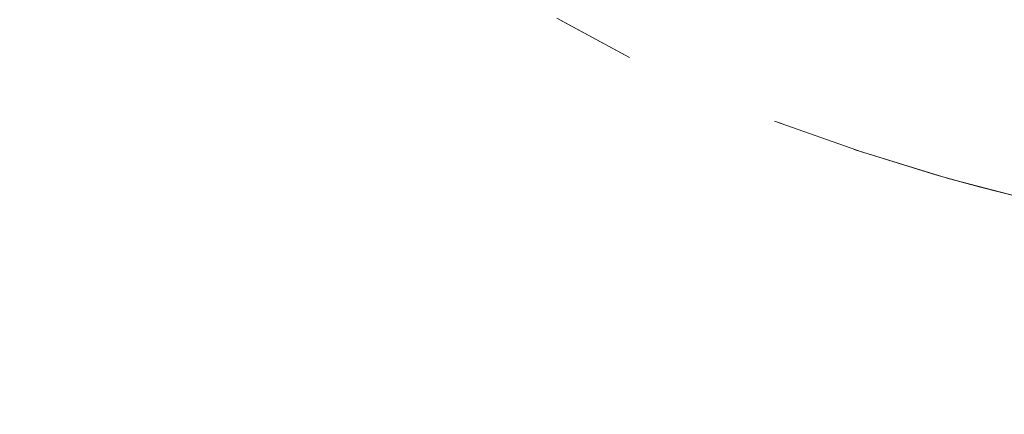
# Model space of a CAD drawing. Extents: x -27 to 27, y -208 to 27.
# Drawn here: x -4 to -3, y -24 to -24 of the extents above; entities that cross this region are included whole.
import ezdxf

# ---------------------------------------------------------------- set-up
doc = ezdxf.new("R2010")
doc.units = 0
doc.header["$LTSCALE"] = 500
doc.header["$MEASUREMENT"] = 0
doc.layers.add('EXC-CHROM', color=7, linetype='Continuous')

msp = doc.modelspace()

# ---------------------------------------------------------------- linework, layer by layer
at = {"layer": 'EXC-CHROM', "lineweight": 0}
for points, invisible_edges in [([(2.1642, -26.3305, 5.0239), (-26.1201, 15.5727, 5.1), (-2.5215, -26.328, 5.0239), (2.1642, -26.3305, 5.0239)], 15), ([(16.134, -24.9503, 5.0808), (-26.1201, 15.5727, 5.1), (13.8414, -25.4597, 5.0239), (16.134, -24.9503, 5.0808)], 15), ([(-2.5215, -26.328, 5.0239), (-26.1201, 15.5727, 5.1), (-7.1907, -25.9376, 5.0808), (-2.5215, -26.328, 5.0239)], 15), ([(11.5145, -25.7339, 5.0239), (-26.1201, 15.5727, 5.1), (6.8457, -26.1323, 5.0239), (11.5145, -25.7339, 5.0239)], 15), ([(13.8414, -25.4597, 5.0239), (-26.1201, 15.5727, 5.1), (11.5145, -25.7339, 5.0239), (13.8414, -25.4597, 5.0239)], 15), ([(6.8457, -26.1323, 5.0239), (-26.1201, 15.5727, 5.1), (2.1642, -26.3305, 5.0239), (6.8457, -26.1323, 5.0239)], 15), ([(25.8799, -15.5161, 5.1), (-26.1201, 15.5727, 5.1), (16.134, -24.9503, 5.0808), (25.8799, -15.5161, 5.1)], 15), ([(-5.7741, -68.7794, 303.1281), (-2.9143, 4.4625, 301.2525), (-14.3008, -27.5578, 301.8204), (-5.7741, -68.7794, 303.1281)], 15), ([(-2.9143, 4.4625, 301.2525), (-7.0153, 2.0419, 301.2479), (-14.3008, -27.5578, 301.8204), (-2.9143, 4.4625, 301.2525)], 15), ([(-5.7741, -68.7794, 303.1281), (-3.4764, -71.3606, 303.2299), (-2.9143, 4.4625, 301.2525), (-5.7741, -68.7794, 303.1281)], 15), ([(-2.9143, 4.4625, 301.2525), (-3.4764, -71.3606, 303.2299), (-1.7887, -71.5994, 303.2512), (-2.9143, 4.4625, 301.2525)], 15), ([(-26.0442, -18.7736, 0.1), (26.4077, -16.6706, 0.1096), (-16.4451, -25.4415, 0.1381), (-26.0442, -18.7736, 0.1)], 15), ([(-16.4451, -25.4415, 0.1381), (26.4077, -16.6706, 0.1096), (-14.115, -25.7666, 0.1381), (-16.4451, -25.4415, 0.1381)], 15), ([(-14.115, -25.7666, 0.1381), (26.4077, -16.6706, 0.1096), (-9.4365, -26.2667, 0.1381), (-14.115, -25.7666, 0.1381)], 15), ([(-9.4365, -26.2667, 0.1381), (26.4077, -16.6706, 0.1096), (-7.0903, -26.4414, 0.1381), (-9.4365, -26.2667, 0.1381)], 15), ([(-7.0903, -26.4414, 0.1381), (26.4077, -16.6706, 0.1096), (-4.7409, -26.5657, 0.1381), (-7.0903, -26.4414, 0.1381)], 15), ([(-4.7409, -26.5657, 0.1381), (26.4077, -16.6706, 0.1096), (-2.3893, -26.6396, 0.1381), (-4.7409, -26.5657, 0.1381)], 15), ([(-1.3647, -186.275, 264.9966), (-4.7206, -18.4822, 264.9463), (-7.2468, -183.2264, 264.8901), (-1.3647, -186.275, 264.9966)], 15), ([(-3.9366, -18.6573, 264.962), (-4.7206, -18.4822, 264.9463), (-1.3647, -186.275, 264.9966), (-3.9366, -18.6573, 264.962)], 15), ([(-3.1462, -18.8015, 264.9752), (-3.9366, -18.6573, 264.962), (-1.3647, -186.275, 264.9966), (-3.1462, -18.8015, 264.9752)], 15), ([(-2.3507, -18.9144, 264.9858), (-3.1462, -18.8015, 264.9752), (-1.3647, -186.275, 264.9966), (-2.3507, -18.9144, 264.9858)], 15), ([(-5.2826, -24.2782, 198.8766), (-5.2447, -23.3261, 194.9319), (-1.6086, -24.3477, 198.1281), (-5.2826, -24.2782, 198.8766)], 15), ([(-1.6086, -24.3477, 198.1281), (-5.2447, -23.3261, 194.9319), (-1.5942, -23.4148, 194.2781), (-1.6086, -24.3477, 198.1281)], 15), ([(-5.9594, -23.7086, 287.4091), (-3.9121, -23.5054, 286.7491), (-1.8548, -23.8426, 287.4803), (-5.9594, -23.7086, 287.4091)], 15), ([(-3.9121, -23.5054, 286.7491), (-1.8746, -23.5662, 286.8052), (-1.8548, -23.8426, 287.4803), (-3.9121, -23.5054, 286.7491)], 15), ([(-5.9594, -23.7086, 287.4091), (-1.8548, -23.8426, 287.4803), (-5.8915, -24.0626, 288.0966), (-5.9594, -23.7086, 287.4091)], 15), ([(-3.3832, -23.7988, 281.0916), (-3.4707, -23.7517, 281.0914), (-3.3877, -23.7966, 281.0914), (-3.3832, -23.7988, 281.0916)], 14), ([(-3.4707, -23.7517, 281.0914), (-3.4638, -23.7534, 280.9253), (-3.3877, -23.7966, 281.0914), (-3.4707, -23.7517, 281.0914)], 15), ([(-3.3832, -23.7988, 281.0916), (-3.4638, -23.7534, 281.2578), (-3.4679, -23.7534, 281.0916), (-3.3832, -23.7988, 281.0916)], 11), ([(-3.3672, -23.7988, 281.4152), (-3.4638, -23.7534, 281.2578), (-3.3832, -23.7988, 281.0916), (-3.3672, -23.7988, 281.4152)], 15), ([(-3.3672, -23.7988, 281.4152), (-3.4312, -23.7534, 281.5885), (-3.4638, -23.7534, 281.2578), (-3.3672, -23.7988, 281.4152)], 15), ([(-3.3673, -23.7988, 280.7679), (-3.4638, -23.7534, 280.9253), (-3.4313, -23.7534, 280.5946), (-3.3673, -23.7988, 280.7679)], 15), ([(-3.3877, -23.7966, 281.0914), (-3.4638, -23.7534, 280.9253), (-3.3673, -23.7988, 280.7679), (-3.3877, -23.7966, 281.0914)], 15), ([(-3.3197, -23.7988, 280.4474), (-3.4313, -23.7534, 280.5946), (-3.3664, -23.7534, 280.2688), (-3.3197, -23.7988, 280.4474)], 15), ([(-3.3673, -23.7988, 280.7679), (-3.4313, -23.7534, 280.5946), (-3.3197, -23.7988, 280.4474), (-3.3673, -23.7988, 280.7679)], 15), ([(-3.3197, -23.7988, 281.7357), (-3.4312, -23.7534, 281.5885), (-3.3672, -23.7988, 281.4152), (-3.3197, -23.7988, 281.7357)], 15), ([(-3.3197, -23.7988, 281.7357), (-3.3664, -23.7534, 281.9143), (-3.4312, -23.7534, 281.5885), (-3.3197, -23.7988, 281.7357)], 15), ([(-3.241, -23.7988, 282.0499), (-3.3664, -23.7534, 281.9143), (-3.3197, -23.7988, 281.7357), (-3.241, -23.7988, 282.0499)], 15), ([(-3.241, -23.7988, 282.0499), (-3.2699, -23.7534, 282.2323), (-3.3664, -23.7534, 281.9143), (-3.241, -23.7988, 282.0499)], 15), ([(-3.241, -23.7988, 280.1332), (-3.3664, -23.7534, 280.2688), (-3.27, -23.7534, 279.9508), (-3.241, -23.7988, 280.1332)], 15), ([(-3.3197, -23.7988, 280.4474), (-3.3664, -23.7534, 280.2688), (-3.241, -23.7988, 280.1332), (-3.3197, -23.7988, 280.4474)], 15), ([(-3.1319, -23.7988, 279.8282), (-3.27, -23.7534, 279.9508), (-3.2102, -23.7534, 279.7958), (-3.1319, -23.7988, 279.8282)], 15), ([(-3.241, -23.7988, 280.1332), (-3.27, -23.7534, 279.9508), (-3.1319, -23.7988, 279.8282), (-3.241, -23.7988, 280.1332)], 15), ([(-3.1318, -23.7988, 282.3549), (-3.2699, -23.7534, 282.2323), (-3.241, -23.7988, 282.0499), (-3.1318, -23.7988, 282.3549)], 15), ([(-3.1318, -23.7988, 282.3549), (-3.1427, -23.7534, 282.5393), (-3.2699, -23.7534, 282.2323), (-3.1318, -23.7988, 282.3549)], 15), ([(-3.0662, -23.7988, 279.6801), (-3.2102, -23.7534, 279.7958), (-3.0681, -23.7534, 279.4954), (-3.0662, -23.7988, 279.6801)], 15), ([(-3.1319, -23.7988, 279.8282), (-3.2102, -23.7534, 279.7958), (-3.0662, -23.7988, 279.6801), (-3.1319, -23.7988, 279.8282)], 15), ([(-2.9933, -23.7988, 282.6478), (-3.1427, -23.7534, 282.5393), (-3.1318, -23.7988, 282.3549), (-2.9933, -23.7988, 282.6478)], 15), ([(-2.9933, -23.7988, 282.6478), (-3.068, -23.7534, 282.6877), (-3.1427, -23.7534, 282.5393), (-2.9933, -23.7988, 282.6478)], 15), ([(-2.9135, -23.7988, 279.3944), (-3.0681, -23.7534, 279.4954), (-2.8973, -23.7534, 279.2104), (-2.9135, -23.7988, 279.3944)], 15), ([(-3.0662, -23.7988, 279.6801), (-3.0681, -23.7534, 279.4954), (-2.9135, -23.7988, 279.3944), (-3.0662, -23.7988, 279.6801)], 15), ([(-2.9933, -23.7988, 282.6478), (-2.9425, -23.7534, 282.903), (-3.068, -23.7534, 282.6877), (-2.9933, -23.7988, 282.6478)], 15), ([(-2.8267, -23.7988, 282.9256), (-2.9425, -23.7534, 282.903), (-2.9933, -23.7988, 282.6478), (-2.8267, -23.7988, 282.9256)], 15), ([(-2.8267, -23.7988, 282.9256), (-2.7511, -23.7534, 283.1747), (-2.9425, -23.7534, 282.903), (-2.8267, -23.7988, 282.9256)], 15), ([(-3.294, -23.8405, 281.0916), (-3.3877, -23.7966, 281.0914), (-3.3003, -23.8377, 281.0914), (-3.294, -23.8405, 281.0916)], 15), ([(-3.3832, -23.7988, 281.0916), (-3.3877, -23.7966, 281.0914), (-3.294, -23.8405, 281.0916), (-3.3832, -23.7988, 281.0916)], 15), ([(-3.3877, -23.7966, 281.0914), (-3.3673, -23.7988, 280.7679), (-3.3003, -23.8377, 281.0914), (-3.3877, -23.7966, 281.0914)], 15), ([(-3.294, -23.8405, 281.0916), (-3.3672, -23.7988, 281.4152), (-3.3832, -23.7988, 281.0916), (-3.294, -23.8405, 281.0916)], 15), ([(-3.2593, -23.8405, 280.6201), (-3.3673, -23.7988, 280.7679), (-3.3197, -23.7988, 280.4474), (-3.2593, -23.8405, 280.6201)], 15), ([(-3.2786, -23.8405, 280.7766), (-3.3673, -23.7988, 280.7679), (-3.2593, -23.8405, 280.6201), (-3.2786, -23.8405, 280.7766)], 15), ([(-3.3003, -23.8377, 281.0914), (-3.3673, -23.7988, 280.7679), (-3.2786, -23.8405, 280.7766), (-3.3003, -23.8377, 281.0914)], 15), ([(-3.2592, -23.8405, 281.5629), (-3.3672, -23.7988, 281.4152), (-3.294, -23.8405, 281.0916), (-3.2592, -23.8405, 281.5629)], 15), ([(-3.2592, -23.8405, 281.5629), (-3.3197, -23.7988, 281.7357), (-3.3672, -23.7988, 281.4152), (-3.2592, -23.8405, 281.5629)], 15), ([(-3.1977, -23.8405, 281.8721), (-3.3197, -23.7988, 281.7357), (-3.2592, -23.8405, 281.5629), (-3.1977, -23.8405, 281.8721)], 15), ([(-3.1977, -23.8405, 281.8721), (-3.241, -23.7988, 282.0499), (-3.3197, -23.7988, 281.7357), (-3.1977, -23.8405, 281.8721)], 15), ([(-3.1978, -23.8405, 280.311), (-3.3197, -23.7988, 280.4474), (-3.241, -23.7988, 280.1332), (-3.1978, -23.8405, 280.311)], 15), ([(-3.2593, -23.8405, 280.6201), (-3.3197, -23.7988, 280.4474), (-3.1978, -23.8405, 280.311), (-3.2593, -23.8405, 280.6201)], 15), ([(-3.1062, -23.8405, 282.1737), (-3.241, -23.7988, 282.0499), (-3.1977, -23.8405, 281.8721), (-3.1062, -23.8405, 282.1737)], 15), ([(-3.1062, -23.8405, 282.1737), (-3.1318, -23.7988, 282.3549), (-3.241, -23.7988, 282.0499), (-3.1062, -23.8405, 282.1737)], 15), ([(-3.1063, -23.8405, 280.0094), (-3.241, -23.7988, 280.1332), (-3.1319, -23.7988, 279.8282), (-3.1063, -23.8405, 280.0094)], 15), ([(-3.1978, -23.8405, 280.311), (-3.241, -23.7988, 280.1332), (-3.1063, -23.8405, 280.0094), (-3.1978, -23.8405, 280.311)], 15), ([(-2.9857, -23.8405, 279.7182), (-3.1319, -23.7988, 279.8282), (-3.0662, -23.7988, 279.6801), (-2.9857, -23.8405, 279.7182)], 15), ([(-3.1063, -23.8405, 280.0094), (-3.1319, -23.7988, 279.8282), (-2.9857, -23.8405, 279.7182), (-3.1063, -23.8405, 280.0094)], 15), ([(-2.9856, -23.8405, 282.4649), (-3.1318, -23.7988, 282.3549), (-3.1062, -23.8405, 282.1737), (-2.9856, -23.8405, 282.4649)], 15), ([(-2.9856, -23.8405, 282.4649), (-2.9933, -23.7988, 282.6478), (-3.1318, -23.7988, 282.3549), (-2.9856, -23.8405, 282.4649)], 15), ([(-2.9148, -23.8405, 279.5774), (-3.0662, -23.7988, 279.6801), (-2.9135, -23.7988, 279.3944), (-2.9148, -23.8405, 279.5774)], 15), ([(-2.9857, -23.8405, 279.7182), (-3.0662, -23.7988, 279.6801), (-2.9148, -23.8405, 279.5774), (-2.9857, -23.8405, 279.7182)], 15), ([(-2.7956, -23.8405, 282.81), (-2.9933, -23.7988, 282.6478), (-2.9856, -23.8405, 282.4649), (-2.7956, -23.8405, 282.81)], 15), ([(-2.7956, -23.8405, 282.81), (-2.8267, -23.7988, 282.9256), (-2.9933, -23.7988, 282.6478), (-2.7956, -23.8405, 282.81)], 15), ([(-3.3003, -23.8377, 281.0914), (-3.2006, -23.8784, 281.0916), (-3.294, -23.8405, 281.0916), (-3.3003, -23.8377, 281.0914)], 15), ([(-3.2089, -23.8753, 281.0914), (-3.2006, -23.8784, 281.0916), (-3.3003, -23.8377, 281.0914), (-3.2089, -23.8753, 281.0914)], 15), ([(-3.2089, -23.8753, 281.0914), (-3.3003, -23.8377, 281.0914), (-3.2786, -23.8405, 280.7766), (-3.2089, -23.8753, 281.0914)], 15), ([(-5.8915, -24.0626, 288.0966), (-1.8548, -23.8426, 287.4803), (-1.8339, -24.1763, 288.144), (-5.8915, -24.0626, 288.0966)], 15), ([(-3.1856, -23.8784, 281.3973), (-3.294, -23.8405, 281.0916), (-3.2006, -23.8784, 281.0916), (-3.1856, -23.8784, 281.3973)], 15), ([(-3.1856, -23.8784, 281.3973), (-3.2592, -23.8405, 281.5629), (-3.294, -23.8405, 281.0916), (-3.1856, -23.8784, 281.3973)], 15), ([(-3.1669, -23.8784, 280.6339), (-3.2786, -23.8405, 280.7766), (-3.2593, -23.8405, 280.6201), (-3.1669, -23.8784, 280.6339)], 15), ([(-3.2089, -23.8753, 281.0914), (-3.2786, -23.8405, 280.7766), (-3.1669, -23.8784, 280.6339), (-3.2089, -23.8753, 281.0914)], 15), ([(-3.1669, -23.8784, 280.6339), (-3.2593, -23.8405, 280.6201), (-3.1978, -23.8405, 280.311), (-3.1669, -23.8784, 280.6339)], 15), ([(-3.1407, -23.8784, 281.7), (-3.2592, -23.8405, 281.5629), (-3.1856, -23.8784, 281.3973), (-3.1407, -23.8784, 281.7)], 15), ([(-3.1407, -23.8784, 281.7), (-3.1977, -23.8405, 281.8721), (-3.2592, -23.8405, 281.5629), (-3.1407, -23.8784, 281.7)], 15), ([(-3.0663, -23.8784, 280.1862), (-3.1978, -23.8405, 280.311), (-3.1063, -23.8405, 280.0094), (-3.0663, -23.8784, 280.1862)], 15), ([(-3.1669, -23.8784, 280.6339), (-3.1978, -23.8405, 280.311), (-3.0663, -23.8784, 280.1862), (-3.1669, -23.8784, 280.6339)], 15), ([(-3.0663, -23.8784, 281.9969), (-3.1977, -23.8405, 281.8721), (-3.1407, -23.8784, 281.7), (-3.0663, -23.8784, 281.9969)], 15), ([(-3.0663, -23.8784, 281.9969), (-3.1062, -23.8405, 282.1737), (-3.1977, -23.8405, 281.8721), (-3.0663, -23.8784, 281.9969)], 15), ([(-2.9633, -23.8784, 279.898), (-3.1063, -23.8405, 280.0094), (-2.9857, -23.8405, 279.7182), (-2.9633, -23.8784, 279.898)], 15), ([(-3.0663, -23.8784, 280.1862), (-3.1063, -23.8405, 280.0094), (-2.9633, -23.8784, 279.898), (-3.0663, -23.8784, 280.1862)], 15), ([(-2.9632, -23.8784, 282.285), (-3.1062, -23.8405, 282.1737), (-3.0663, -23.8784, 281.9969), (-2.9632, -23.8784, 282.285)], 15), ([(-2.9632, -23.8784, 282.285), (-2.9856, -23.8405, 282.4649), (-3.1062, -23.8405, 282.1737), (-2.9632, -23.8784, 282.285)], 15), ([(-2.9633, -23.8784, 279.898), (-2.9857, -23.8405, 279.7182), (-2.9148, -23.8405, 279.5774), (-2.9633, -23.8784, 279.898)], 15), ([(-2.8323, -23.8784, 282.5617), (-2.9856, -23.8405, 282.4649), (-2.9632, -23.8784, 282.285), (-2.8323, -23.8784, 282.5617)], 15), ([(-2.8323, -23.8784, 282.5617), (-2.7956, -23.8405, 282.81), (-2.9856, -23.8405, 282.4649), (-2.8323, -23.8784, 282.5617)], 15), ([(-2.8131, -23.9128, 279.7998), (-2.9633, -23.8784, 279.898), (-2.9148, -23.8405, 279.5774), (-2.8131, -23.9128, 279.7998)], 15), ([(-3.1031, -23.9128, 281.0916), (-3.2089, -23.8753, 281.0914), (-3.1134, -23.9094, 281.0914), (-3.1031, -23.9128, 281.0916)], 14), ([(-3.2006, -23.8784, 281.0916), (-3.2089, -23.8753, 281.0914), (-3.1031, -23.9128, 281.0916), (-3.2006, -23.8784, 281.0916)], 14), ([(-3.0885, -23.9128, 280.7953), (-3.2089, -23.8753, 281.0914), (-3.1669, -23.8784, 280.6339), (-3.0885, -23.9128, 280.7953)], 15), ([(-3.1134, -23.9094, 281.0914), (-3.2089, -23.8753, 281.0914), (-3.0885, -23.9128, 280.7953), (-3.1134, -23.9094, 281.0914)], 15), ([(-3.1031, -23.9128, 281.0916), (-3.1856, -23.8784, 281.3973), (-3.2006, -23.8784, 281.0916), (-3.1031, -23.9128, 281.0916)], 15), ([(-3.0704, -23.9128, 281.5349), (-3.1856, -23.8784, 281.3973), (-3.1031, -23.9128, 281.0916), (-3.0704, -23.9128, 281.5349)], 15), ([(-3.0704, -23.9128, 281.5349), (-3.1407, -23.8784, 281.7), (-3.1856, -23.8784, 281.3973), (-3.0704, -23.9128, 281.5349)], 15), ([(-2.9141, -23.9438, 280.3821), (-3.1669, -23.8784, 280.6339), (-3.0663, -23.8784, 280.1862), (-2.9141, -23.9438, 280.3821)], 15), ([(-3.0885, -23.9128, 280.7953), (-3.1669, -23.8784, 280.6339), (-2.9141, -23.9438, 280.3821), (-3.0885, -23.9128, 280.7953)], 15), ([(-3.0125, -23.9128, 281.8257), (-3.1407, -23.8784, 281.7), (-3.0704, -23.9128, 281.5349), (-3.0125, -23.9128, 281.8257)], 15), ([(-3.0125, -23.9128, 281.8257), (-3.0663, -23.8784, 281.9969), (-3.1407, -23.8784, 281.7), (-3.0125, -23.9128, 281.8257)], 15), ([(-2.9632, -23.8784, 282.285), (-3.0663, -23.8784, 281.9969), (-3.0125, -23.9128, 281.8257), (-2.9632, -23.8784, 282.285)], 15), ([(-2.9265, -23.9128, 280.0737), (-3.0663, -23.8784, 280.1862), (-2.9633, -23.8784, 279.898), (-2.9265, -23.9128, 280.0737)], 15), ([(-2.9141, -23.9438, 280.3821), (-3.0663, -23.8784, 280.1862), (-2.9265, -23.9128, 280.0737), (-2.9141, -23.9438, 280.3821)], 15), ([(-2.8308, -23.9438, 282.0752), (-2.9632, -23.8784, 282.285), (-3.0125, -23.9128, 281.8257), (-2.8308, -23.9438, 282.0752)], 15), ([(-2.9265, -23.9128, 280.0737), (-2.9633, -23.8784, 279.898), (-2.8131, -23.9128, 279.7998), (-2.9265, -23.9128, 280.0737)], 15), ([(-2.8308, -23.9438, 282.0752), (-2.7463, -23.9128, 282.5157), (-2.9632, -23.8784, 282.285), (-2.8308, -23.9438, 282.0752)], 15), ([(-2.7463, -23.9128, 282.5157), (-2.8323, -23.8784, 282.5617), (-2.9632, -23.8784, 282.285), (-2.7463, -23.9128, 282.5157)], 15), ([(-3.0015, -23.9438, 281.0916), (-3.1134, -23.9094, 281.0914), (-3.014, -23.9402, 281.0914), (-3.0015, -23.9438, 281.0916)], 12), ([(-3.1031, -23.9128, 281.0916), (-3.1134, -23.9094, 281.0914), (-3.0015, -23.9438, 281.0916), (-3.1031, -23.9128, 281.0916)], 14), ([(-2.998, -23.9438, 280.9482), (-3.1134, -23.9094, 281.0914), (-3.0885, -23.9128, 280.7953), (-2.998, -23.9438, 280.9482)], 15), ([(-3.014, -23.9402, 281.0914), (-3.1134, -23.9094, 281.0914), (-2.998, -23.9438, 280.9482), (-3.014, -23.9402, 281.0914)], 15), ([(-3.0704, -23.9128, 281.5349), (-3.1031, -23.9128, 281.0916), (-3.0015, -23.9438, 281.0916), (-3.0704, -23.9128, 281.5349)], 15), ([(-2.97, -23.9438, 280.6631), (-3.0885, -23.9128, 280.7953), (-2.9141, -23.9438, 280.3821), (-2.97, -23.9438, 280.6631)], 15), ([(-2.998, -23.9438, 280.9482), (-3.0885, -23.9128, 280.7953), (-2.97, -23.9438, 280.6631), (-2.998, -23.9438, 280.9482)], 15), ([(-2.8808, -23.9677, 281.5033), (-3.0125, -23.9128, 281.8257), (-3.0704, -23.9128, 281.5349), (-2.8808, -23.9677, 281.5033)], 15), ([(-2.8808, -23.9677, 281.5033), (-3.0704, -23.9128, 281.5349), (-2.9091, -23.9677, 281.1948), (-2.8808, -23.9677, 281.5033)], 15), ([(-3.0704, -23.9128, 281.5349), (-3.0015, -23.9438, 281.0916), (-2.9091, -23.9677, 281.1948), (-3.0704, -23.9128, 281.5349)], 15), ([(-2.8308, -23.9438, 282.0752), (-3.0125, -23.9128, 281.8257), (-2.8808, -23.9677, 281.5033), (-2.8308, -23.9438, 282.0752)], 15), ([(-3.0015, -23.9438, 281.0916), (-3.014, -23.9402, 281.0914), (-2.963, -23.9544, 281.0914), (-3.0015, -23.9438, 281.0916)], 13), ([(-2.963, -23.9544, 281.0914), (-3.014, -23.9402, 281.0914), (-2.998, -23.9438, 280.9482), (-2.963, -23.9544, 281.0914)], 15), ([(-2.963, -23.9544, 281.0914), (-2.9111, -23.9677, 281.0916), (-3.0015, -23.9438, 281.0916), (-2.963, -23.9544, 281.0914)], 8), ([(-2.9111, -23.9677, 281.0916), (-2.9091, -23.9677, 281.1948), (-3.0015, -23.9438, 281.0916), (-2.9111, -23.9677, 281.0916)], 15), ([(-2.97, -23.9438, 280.6631), (-2.911, -23.9677, 281.0914), (-2.998, -23.9438, 280.9482), (-2.97, -23.9438, 280.6631)], 15), ([(-2.911, -23.9677, 281.0914), (-2.963, -23.9544, 281.0914), (-2.998, -23.9438, 280.9482), (-2.911, -23.9677, 281.0914)], 14), ([(-2.97, -23.9438, 280.6631), (-2.6971, -24.0185, 281.0914), (-2.911, -23.9677, 281.0914), (-2.97, -23.9438, 280.6631)], 15), ([(-2.9141, -23.9438, 280.3821), (-2.1719, -24.1181, 280.6757), (-2.97, -23.9438, 280.6631), (-2.9141, -23.9438, 280.3821)], 15), ([(-2.97, -23.9438, 280.6631), (-2.1719, -24.1181, 280.6757), (-2.6971, -24.0185, 281.0914), (-2.97, -23.9438, 280.6631)], 15), ([(-5.8915, -24.0626, 288.0966), (-1.8339, -24.1763, 288.144), (-5.8161, -24.4769, 288.7692), (-5.8915, -24.0626, 288.0966)], 15), ([(-5.8161, -24.4769, 288.7692), (-1.8339, -24.1763, 288.144), (-1.8118, -24.5666, 288.7935), (-5.8161, -24.4769, 288.7692)], 15)]:
    msp.add_3dface(points, dxfattribs=dict(at, invisible_edges=invisible_edges))

doc.saveas('drawing.dxf')
